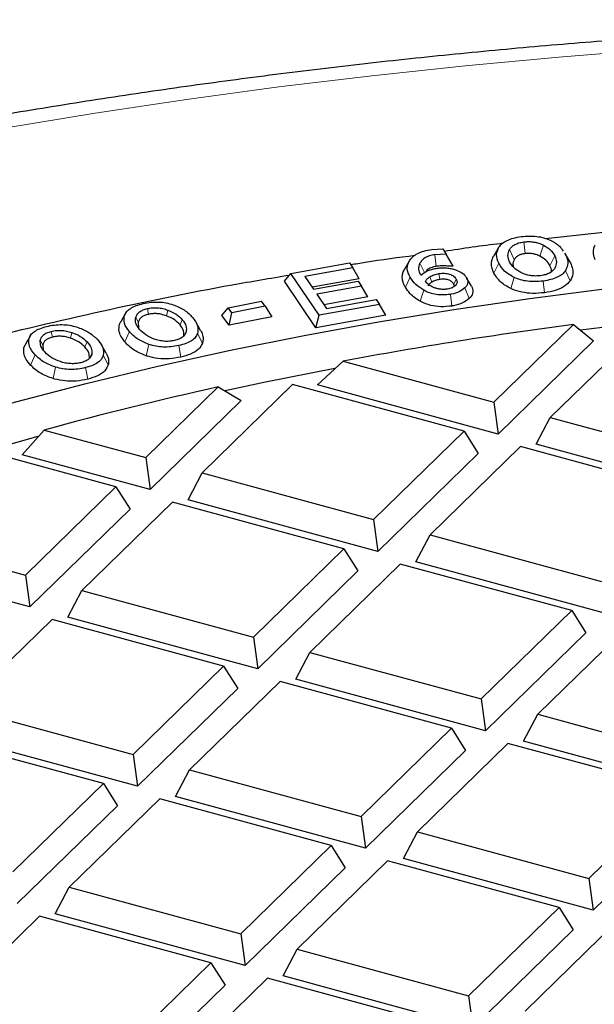
# Model space of a CAD drawing. Units: millimetres. Extents: x 0 to 420, y 0 to 297.
# Drawn here: x 293 to 305, y 210 to 230 of the extents above; entities that cross this region are included whole.
import ezdxf

# ---------------------------------------------------------------- set-up
doc = ezdxf.new("R2010")
doc.units = ezdxf.units.MM

msp = doc.modelspace()

# ---------------------------------------------------------------- linework, layer by layer
at = {"color": 7, "linetype": 'Continuous', "lineweight": 25}
for p, q in [((303.8895, 225.3677), (305.0441, 225.4927)), ((301.6183, 225.1493), (301.8418, 225.1589)), ((301.8418, 225.1589), (301.9034, 225.0539)), ((302.9458, 225.1763), (302.8499, 225.007)), ((301.9034, 225.0539), (301.6779, 225.044)), ((302.0418, 224.8123), (301.9034, 225.0539)), ((304.2697, 225.0751), (304.2885, 225.0501)), ((304.3705, 224.9071), (304.2746, 225.0763)), ((298.8041, 224.6692), (299.9765, 224.8797)), ((300.0437, 224.7802), (299.0845, 224.6081)), ((299.9765, 224.8797), (300.0437, 224.7802)), ((300.171, 224.5649), (300.0437, 224.7802)), ((301.1658, 224.9134), (301.0698, 224.7442)), ((304.3699, 224.907), (304.3853, 224.8792)), ((298.6768, 224.5172), (298.8041, 224.6692)), ((299.3682, 223.8355), (298.8041, 224.6692)), ((299.0845, 224.6081), (299.2562, 224.3543)), ((300.171, 224.5649), (299.2282, 224.3957)), ((302.4098, 224.4162), (302.3142, 224.585)), ((299.3067, 223.5863), (298.6768, 224.5172)), ((299.2562, 224.3543), (300.1511, 224.5149)), ((300.2176, 224.4165), (299.3228, 224.2559)), ((300.1511, 224.5149), (300.2176, 224.4165)), ((300.3449, 224.2012), (300.2176, 224.4165)), ((302.0691, 224.4162), (302.0598, 224.4548)), ((299.3228, 224.2559), (299.5141, 223.9732)), ((300.3449, 224.2012), (299.4665, 224.0435)), ((299.5141, 223.9732), (300.5075, 224.1515)), ((300.5075, 224.1515), (300.5747, 224.052)), ((297.4253, 223.8273), (297.5547, 223.9818)), ((297.5547, 223.9818), (298.2211, 224.1161)), ((297.6284, 223.8848), (297.5547, 223.9818)), ((298.2948, 224.019), (297.6284, 223.8848)), ((298.2948, 224.019), (298.2211, 224.1161)), ((298.2948, 224.019), (298.4242, 223.8062)), ((300.5747, 224.052), (299.3682, 223.8355)), ((300.702, 223.8367), (300.5747, 224.052)), ((295.5144, 223.8858), (295.4201, 223.7192)), ((297.5718, 223.6344), (297.4253, 223.8273)), ((297.5718, 223.6344), (297.6284, 223.8848)), ((298.4242, 223.8062), (297.5718, 223.6344)), ((300.702, 223.8367), (299.3067, 223.5863)), ((299.3067, 223.5863), (299.3682, 223.8355)), ((295.7599, 223.6995), (295.7627, 223.5934)), ((297.004, 223.5321), (296.9081, 223.7013)), ((302.8577, 222.1007), (304.4456, 223.6505)), ((304.4456, 223.6505), (304.8464, 223.3224)), ((293.606, 223.4287), (293.5111, 223.2611)), ((305.7896, 223.5574), (303.9836, 221.7947)), ((293.8548, 223.2411), (293.8648, 223.1484)), ((295.1194, 223.0759), (295.0237, 223.2448)), ((304.8464, 223.3224), (302.9445, 221.4661)), ((299.3404, 222.4457), (299.8485, 222.9185)), ((299.8485, 222.9185), (302.8577, 222.1007)), ((295.9091, 220.9942), (297.3559, 222.4063)), ((298.841, 222.4509), (297.035, 220.6882)), ((297.3559, 222.4063), (297.8128, 222.133)), ((302.2635, 221.5208), (298.841, 222.4509)), ((302.9445, 221.4661), (299.3404, 222.4457)), ((297.8128, 222.133), (295.996, 220.3597)), ((302.8577, 222.1007), (302.9445, 221.4661)), ((303.7026, 221.2601), (303.9836, 221.7947)), ((303.9836, 221.7947), (307.4061, 220.8645)), ((293.4424, 221.0537), (293.8843, 221.5445)), ((293.8843, 221.5445), (295.9091, 220.9942)), ((300.4575, 219.7581), (302.2635, 221.5208)), ((302.2635, 221.5208), (302.5445, 221.0757)), ((303.3895, 221.2148), (301.5835, 219.4521)), ((306.8119, 220.2846), (303.3895, 221.2148)), ((307.493, 220.23), (303.7026, 221.2601)), ((295.3149, 220.4143), (292.5542, 221.1646)), ((295.996, 220.3597), (293.4424, 221.0537)), ((302.5445, 221.0757), (300.5444, 219.1235)), ((295.9091, 220.9942), (295.996, 220.3597)), ((296.754, 220.1537), (297.035, 220.6882)), ((297.035, 220.6882), (300.4575, 219.7581)), ((293.5089, 218.6516), (295.3149, 220.4143)), ((295.3149, 220.4143), (295.5959, 219.9693)), ((296.4409, 220.1083), (294.6349, 218.3456)), ((299.8634, 219.1782), (296.4409, 220.1083)), ((300.5444, 219.1235), (296.754, 220.1537)), ((295.5959, 219.9693), (293.5958, 218.0171)), ((300.4575, 219.7581), (300.5444, 219.1235)), ((290.0865, 219.5818), (293.5089, 218.6516)), ((301.3025, 218.9175), (301.5835, 219.4521)), ((301.5835, 219.4521), (305.006, 218.5219)), ((293.5958, 218.0171), (289.8054, 219.0472)), ((298.0574, 217.4155), (299.8634, 219.1782)), ((299.8634, 219.1782), (300.1444, 218.7331)), ((300.9893, 218.8721), (299.1833, 217.1094)), ((304.4118, 217.942), (300.9893, 218.8721)), ((305.0928, 217.8874), (301.3025, 218.9175)), ((293.5089, 218.6516), (293.5958, 218.0171)), ((300.1444, 218.7331), (298.1442, 216.7809)), ((294.3539, 217.8111), (294.6349, 218.3456)), ((294.6349, 218.3456), (298.0574, 217.4155)), ((302.6058, 216.1793), (304.4118, 217.942)), ((304.4118, 217.942), (304.6928, 217.4969)), ((294.0407, 217.7657), (292.2347, 216.003)), ((297.4632, 216.8355), (294.0407, 217.7657)), ((298.1442, 216.7809), (294.3539, 217.8111)), ((304.6928, 217.4969), (302.6927, 215.5447)), ((305.5378, 217.636), (303.7318, 215.8733)), ((298.0574, 217.4155), (298.1442, 216.7809)), ((298.9023, 216.5749), (299.1833, 217.1094)), ((299.1833, 217.1094), (302.6058, 216.1793)), ((295.6572, 215.0728), (297.4632, 216.8355)), ((297.4632, 216.8355), (297.7442, 216.3905)), ((298.5892, 216.5295), (296.7832, 214.7668)), ((302.0117, 215.5994), (298.5892, 216.5295)), ((302.6927, 215.5447), (298.9023, 216.5749)), ((297.7442, 216.3905), (295.7441, 214.4383)), ((302.6058, 216.1793), (302.6927, 215.5447)), ((292.2347, 216.003), (295.6572, 215.0728)), ((303.4508, 215.3387), (303.7318, 215.8733)), ((303.7318, 215.8733), (307.1542, 214.9431)), ((300.2057, 213.8367), (302.0117, 215.5994)), ((302.0117, 215.5994), (302.2927, 215.1543)), ((295.0631, 214.4929), (291.6406, 215.4231)), ((295.7441, 214.4383), (291.9537, 215.4684)), ((307.2411, 214.3086), (303.4508, 215.3387)), ((302.2927, 215.1543), (300.2925, 213.2021)), ((303.1376, 215.2934), (301.3316, 213.5307)), ((306.5601, 214.3632), (303.1376, 215.2934)), ((295.6572, 215.0728), (295.7441, 214.4383)), ((296.5022, 214.2323), (296.7832, 214.7668)), ((296.7832, 214.7668), (300.2057, 213.8367)), ((293.2571, 212.7302), (295.0631, 214.4929)), ((295.0631, 214.4929), (295.3441, 214.0479)), ((304.7541, 212.6005), (306.5601, 214.3632)), ((296.189, 214.1869), (294.383, 212.4242)), ((299.6115, 213.2568), (296.189, 214.1869)), ((300.2925, 213.2021), (296.5022, 214.2323)), ((295.3441, 214.0479), (293.344, 212.0957)), ((300.2057, 213.8367), (300.2925, 213.2021)), ((306.8411, 213.9181), (304.841, 211.966)), ((301.0506, 212.9961), (301.3316, 213.5307)), ((301.3316, 213.5307), (304.7541, 212.6005)), ((297.8055, 211.494), (299.6115, 213.2568)), ((299.6115, 213.2568), (299.8925, 212.8117)), ((304.841, 211.966), (301.0506, 212.9961)), ((299.8925, 212.8117), (297.8924, 210.8595)), ((300.7375, 212.9507), (298.9315, 211.188)), ((304.1599, 212.0206), (300.7375, 212.9507)), ((304.7541, 212.6005), (304.841, 211.966)), ((294.102, 211.8896), (294.383, 212.4242)), ((294.383, 212.4242), (297.8055, 211.494)), ((302.3539, 210.2579), (304.1599, 212.0206)), ((304.1599, 212.0206), (304.4409, 211.5755)), ((293.7889, 211.8443), (291.9829, 210.0816)), ((297.2114, 210.9141), (293.7889, 211.8443)), ((297.8924, 210.8595), (294.102, 211.8896)), ((305.2859, 211.7146), (303.4799, 209.9519)), ((297.8055, 211.494), (297.8924, 210.8595)), ((304.4409, 211.5755), (302.4408, 209.6233)), ((298.6505, 210.6535), (298.9315, 211.188)), ((298.9315, 211.188), (302.3539, 210.2579)), ((295.4054, 209.1514), (297.2114, 210.9141)), ((297.2114, 210.9141), (297.4924, 210.4691)), ((298.3373, 210.6081), (296.5313, 208.8454)), ((301.7598, 209.678), (298.3373, 210.6081)), ((302.4408, 209.6233), (298.6505, 210.6535)), ((297.4924, 210.4691), (295.4922, 208.5169)), ((302.3539, 210.2579), (302.4408, 209.6233))]:
    msp.add_line(p, q, dxfattribs=at)
at = {"color": 8, "linetype": 'Continuous', "lineweight": 18}
for p, q in [((303.2657, 224.9466), (303.17, 225.1452)), ((303.4541, 225.2984), (303.479, 225.0649)), ((303.7767, 225.0144), (303.8465, 225.2349)), ((301.7068, 224.8111), (301.6779, 225.044)), ((303.9752, 224.8248), (304.072, 225.0213)), ((304.2885, 225.0501), (304.3853, 224.8792)), ((301.3827, 224.872), (301.4797, 224.676)), ((302.8596, 224.6769), (302.9563, 224.8734)), ((301.0905, 224.3943), (301.1861, 224.5928)), ((301.5802, 224.6037), (301.6182, 224.4952)), ((301.7759, 224.5498), (301.7615, 224.6663)), ((302.0598, 224.4548), (302.1076, 224.554)), ((303.1967, 224.3671), (303.2634, 224.589)), ((304.3807, 224.5242), (304.2863, 224.7247)), ((302.3673, 224.1728), (302.2786, 224.3801)), ((303.8688, 224.2853), (303.8439, 224.5188)), ((301.3884, 224.114), (301.4609, 224.3331)), ((302.0175, 224.0196), (301.9886, 224.2525)), ((295.9441, 223.9691), (295.964, 223.8537)), ((295.3877, 223.6549), (295.486, 223.8295)), ((295.7599, 223.6995), (295.7104, 223.7948)), ((296.3222, 223.8253), (296.351, 223.9382)), ((296.5931, 223.6434), (296.6389, 223.7455)), ((294.0244, 223.5145), (294.0463, 223.3995)), ((294.4064, 223.379), (294.4335, 223.4924)), ((295.4907, 223.3049), (295.5823, 223.509)), ((296.6673, 223.4163), (296.7168, 223.5046)), ((297.0395, 223.2773), (296.9411, 223.4699)), ((293.4791, 223.1884), (293.5782, 223.3652)), ((293.8548, 223.2411), (293.8051, 223.3353)), ((294.6919, 223.2031), (294.7369, 223.3062)), ((295.9724, 223.2531), (295.9181, 223.0262)), ((296.6069, 222.9999), (296.5671, 223.2308)), ((293.6105, 222.8409), (293.7004, 223.0471)), ((294.7845, 222.9778), (294.8343, 223.0672)), ((295.1603, 222.8469), (295.0612, 223.0373)), ((294.0603, 222.5717), (294.111, 222.7998)), ((294.7506, 222.5603), (294.707, 222.7903))]:
    msp.add_line(p, q, dxfattribs=at)
at = {"color": 8, "linetype": 'Continuous', "lineweight": 18, "flags": 128}
msp.add_lwpolyline([(315.5244, 229.4933), (313.6212, 229.4737), (311.7196, 229.4282), (309.821, 229.3568), (307.9268, 229.2596), (306.0382, 229.1367), (304.1565, 228.9882), (302.2832, 228.8141), (300.4194, 228.6145), (298.5665, 228.3897), (296.7258, 228.1398), (294.8986, 227.8648), (293.0861, 227.5652), (291.2896, 227.2409), (289.5103, 226.8923), (287.7496, 226.5197), (286.0086, 226.1232), (284.2885, 225.7031), (282.5906, 225.2598), (280.916, 224.7936), (279.2659, 224.3047), (277.6415, 223.7936)], dxfattribs=at)
at = {"color": 7, "linetype": 'Continuous', "lineweight": 25, "flags": 128}
for points in [[(278.7083, 216.0031), (279.7373, 216.6188), (280.8046, 217.217), (281.909, 217.797), (283.0494, 218.3582), (284.2246, 218.9), (285.4334, 219.4219), (286.6744, 219.9233), (287.9465, 220.4036), (289.2481, 220.8625), (290.578, 221.2993), (291.9347, 221.7136), (293.3169, 222.105), (294.723, 222.473), (296.1516, 222.8174), (297.6012, 223.1376), (299.0701, 223.4335), (300.557, 223.7046), (302.0602, 223.9507), (303.5781, 224.1715), (305.1092, 224.3668), (306.6517, 224.5364), (308.2042, 224.68), (309.7648, 224.7977)], [(306.8263, 223.7949), (305.6836, 223.6718), (304.5895, 223.5398)], [(299.6855, 222.7704), (298.2978, 222.4972), (297.4946, 222.3273)], [(293.7575, 221.4159), (292.7154, 221.1241), (292.7095, 221.1224)]]:
    msp.add_lwpolyline(points, dxfattribs=at)
at = {"color": 7, "linetype": 'Continuous', "lineweight": 25}
for centre, radius, start, end in [((315.129, 141.7567), 82.5878, 97.43255, 100.6624), ((313.1917, 151.1952), 72.9506, 102.537321, 105.346916)]:
    msp.add_arc(centre, radius, start, end, dxfattribs=at)
for points, knots in [([(343.9651, 226.878), (343.4786, 226.98), (342.4226, 227.2016), (340.7775, 227.5156), (339.0354, 227.8253), (337.2794, 228.1116), (335.5112, 228.3752), (333.7315, 228.6157), (331.9416, 228.8331), (330.1423, 229.0272), (328.3348, 229.198), (326.5201, 229.3453), (324.6993, 229.4692), (322.8735, 229.5695), (321.0436, 229.6462), (319.2108, 229.6993), (317.3762, 229.7287), (315.5408, 229.7345), (313.7057, 229.7166), (311.8719, 229.6749), (310.0406, 229.6097), (308.2127, 229.5208), (306.3895, 229.4084), (304.5719, 229.2724), (302.761, 229.113), (300.9578, 228.9303), (299.1635, 228.7242), (297.379, 228.495), (295.6054, 228.2426), (293.8437, 227.9674), (292.095, 227.6693), (290.3602, 227.3485), (288.6404, 227.0052), (286.9366, 226.6396), (285.2498, 226.2517), (283.5809, 225.8418), (281.9309, 225.4101), (280.3008, 224.9567), (278.6915, 224.4819), (277.104, 223.9859), (275.5392, 223.4689), (273.9981, 222.931), (272.4815, 222.3727), (270.9903, 221.794), (269.5254, 221.1952), (268.0877, 220.5767), (266.6781, 219.9386), (265.2974, 219.2812), (263.9465, 218.6048), (262.6263, 217.9096), (261.3375, 217.1961), (260.081, 216.4644), (258.8577, 215.7149), (257.6683, 214.9479), (256.5138, 214.1638), (255.3949, 213.3629), (254.3125, 212.5458), (253.2674, 211.7127), (252.2605, 210.8642), (251.2925, 210.0008), (250.3643, 209.123), (249.4766, 208.2314), (248.6302, 207.3266), (247.8259, 206.4093), (247.0644, 205.4802), (246.3462, 204.5402), (245.6719, 203.5899), (245.0422, 202.6302), (244.4574, 201.662), (243.918, 200.6861), (243.4241, 199.7035), (242.9761, 198.7149), (242.574, 197.7213), (242.2179, 196.7233), (241.9077, 195.7218), (241.6437, 194.7176), (241.4248, 193.7112), (241.2544, 192.7031), (241.1614, 192.01), (241.1295, 191.653), (241.1277, 191.6329)], [0, 0, 0, 0, 0.0111448, 0.024193, 0.0372373, 0.050278, 0.0633154, 0.0763497, 0.0893813, 0.1024104, 0.1154373, 0.1284623, 0.1414856, 0.1545076, 0.1675285, 0.1805486, 0.1935682, 0.2065874, 0.2196067, 0.2326262, 0.2456461, 0.2586667, 0.2716884, 0.2847113, 0.2977357, 0.310762, 0.3237904, 0.3368212, 0.3498546, 0.362891, 0.3759307, 0.3889739, 0.4020209, 0.415072, 0.4281276, 0.4411879, 0.4542531, 0.4673236, 0.4803997, 0.4934816, 0.5065695, 0.5196637, 0.5327644, 0.5458717, 0.5589857, 0.5721066, 0.5852343, 0.5983688, 0.6115098, 0.6246571, 0.6378102, 0.6509687, 0.6641316, 0.6772981, 0.6904668, 0.7036361, 0.7168037, 0.7299672, 0.743124, 0.7562711, 0.7694049, 0.7825217, 0.7956172, 0.808687, 0.8217264, 0.8347306, 0.8476948, 0.8606147, 0.873486, 0.8863054, 0.8990701, 0.9117784, 0.9244297, 0.9370246, 0.949565, 0.962054, 0.9744961, 0.9868967, 0.9992623, 1, 1, 1, 1]), ([(302.9591, 225.1977), (302.9793, 225.2229), (303.0187, 225.272), (303.12, 225.3326), (303.2488, 225.3787), (303.3493, 225.3951), (303.4015, 225.4036)], [0, 0, 0, 0, 0.25414381, 0.49438465, 0.73757507, 1, 1, 1, 1]), ([(303.4015, 225.4036), (303.4554, 225.4092), (303.5591, 225.4199), (303.7154, 225.4116), (303.8608, 225.3837), (303.9409, 225.3504), (303.982, 225.3333)], [0, 0, 0, 0, 0.2635677, 0.5070368, 0.7468076, 1, 1, 1, 1]), ([(303.982, 225.3333), (304.0508, 225.2955), (304.167, 225.2317), (304.2186, 225.1489), (304.2396, 225.1151)], [0, 0, 0, 0, 0.5919793, 1, 1, 1, 1]), ([(301.172, 224.924), (301.192, 224.951), (301.2306, 225.0033), (301.3321, 225.069), (301.4622, 225.1201), (301.5651, 225.1393), (301.6183, 225.1493)], [0, 0, 0, 0, 0.2565653, 0.4980403, 0.7405431, 1, 1, 1, 1]), ([(301.8679, 225.1144), (302.2384, 225.1714), (302.6242, 225.2309), (303.018, 225.2733), (303.0336, 225.275)], [0, 0, 0, 0, 0.9602656, 1, 1, 1, 1]), ([(302.9563, 224.8734), (302.9322, 224.9313), (302.887, 225.0397), (302.9362, 225.1474), (302.9591, 225.1977)], [0, 0, 0, 0, 0.5338645, 1, 1, 1, 1]), ([(303.1708, 224.9018), (303.1535, 224.9444), (303.1204, 225.0256), (303.154, 225.1067), (303.17, 225.1452)], [0, 0, 0, 0, 0.5245383, 1, 1, 1, 1]), ([(303.17, 225.1452), (303.1831, 225.1645), (303.2079, 225.2011), (303.2723, 225.247), (303.3549, 225.2814), (303.4206, 225.2927), (303.4541, 225.2984)], [0, 0, 0, 0, 0.2746049, 0.5210987, 0.7564582, 1, 1, 1, 1]), ([(303.4541, 225.2984), (303.4885, 225.3017), (303.5563, 225.3081), (303.6605, 225.2985), (303.7602, 225.2743), (303.8167, 225.2485), (303.8465, 225.2349)], [0, 0, 0, 0, 0.2419027, 0.4768891, 0.7240607, 1, 1, 1, 1]), ([(303.8465, 225.2349), (303.896, 225.2051), (304.0003, 225.1422), (304.0473, 225.063), (304.072, 225.0213)], [0, 0, 0, 0, 0.474848, 1, 1, 1, 1]), ([(304.8811, 224.9393), (304.8736, 224.9593), (304.8585, 224.9993), (304.8477, 225.0565), (304.8451, 225.1103), (304.8526, 225.1661), (304.8625, 225.208), (304.8775, 225.2318), (304.879, 225.2342)], [0, 0, 0, 0, 0.2049253, 0.4109861, 0.578476, 0.7470318, 0.9750297, 1, 1, 1, 1]), ([(299.9995, 224.8456), (300.0964, 224.8624), (300.5191, 224.9359), (300.9524, 224.991), (301.2864, 225.0335)], [0, 0, 0, 0, 0.2292529, 1, 1, 1, 1]), ([(301.6779, 225.044), (301.6418, 225.037), (301.5711, 225.0232), (301.484, 224.9842), (301.4182, 224.9331), (301.395, 224.8931), (301.3827, 224.872)], [0, 0, 0, 0, 0.2458362, 0.481849, 0.7274474, 1, 1, 1, 1]), ([(302.8596, 224.6769), (302.8504, 224.6966), (302.8321, 224.7363), (302.8166, 224.7932), (302.8098, 224.8469), (302.8121, 224.9028), (302.8233, 224.9568), (302.8439, 224.9926), (302.852, 225.0067)], [0, 0, 0, 0, 0.1824663, 0.3659437, 0.5150774, 0.6651601, 0.8681703, 1, 1, 1, 1]), ([(303.2657, 224.9466), (303.2499, 224.9127), (303.2265, 224.8625), (303.2444, 224.8122), (303.2502, 224.7959)], [0, 0, 0, 0, 0.6762783, 1, 1, 1, 1]), ([(303.479, 225.0649), (303.4543, 225.0607), (303.4062, 225.0525), (303.3442, 225.0269), (303.2954, 224.9911), (303.276, 224.9621), (303.2657, 224.9466)], [0, 0, 0, 0, 0.2351352, 0.459675, 0.710813, 1, 1, 1, 1]), ([(303.7767, 225.0144), (303.7529, 225.0254), (303.7083, 225.0459), (303.6317, 225.065), (303.5537, 225.0721), (303.5042, 225.0673), (303.479, 225.0649)], [0, 0, 0, 0, 0.2906044, 0.5436221, 0.7672278, 1, 1, 1, 1]), ([(303.9752, 224.8248), (303.9534, 224.8619), (303.9122, 224.9322), (303.8201, 224.9881), (303.7767, 225.0144)], [0, 0, 0, 0, 0.52838466, 1, 1, 1, 1]), ([(304.072, 225.0213), (304.0896, 224.9785), (304.123, 224.8971), (304.0907, 224.8157), (304.0754, 224.7772)], [0, 0, 0, 0, 0.5261859, 1, 1, 1, 1]), ([(304.2885, 225.0501), (304.3129, 224.9919), (304.3584, 224.8831), (304.3092, 224.775), (304.2863, 224.7247)], [0, 0, 0, 0, 0.5346149, 1, 1, 1, 1]), ([(301.0905, 224.3943), (301.0798, 224.4138), (301.0585, 224.4531), (301.0393, 224.5097), (301.0294, 224.5631), (301.0283, 224.6203), (301.0395, 224.6855), (301.0643, 224.7323), (301.0768, 224.756)], [0, 0, 0, 0, 0.16607106, 0.33319473, 0.46819803, 0.60408034, 0.80017774, 1, 1, 1, 1]), ([(301.1861, 224.5928), (301.1581, 224.6506), (301.1047, 224.7607), (301.1504, 224.8715), (301.172, 224.924)], [0, 0, 0, 0, 0.52527843, 1, 1, 1, 1]), ([(301.4006, 224.6331), (301.3813, 224.6737), (301.3436, 224.7528), (301.3699, 224.833), (301.3827, 224.872)], [0, 0, 0, 0, 0.5137881, 1, 1, 1, 1]), ([(301.4006, 224.6331), (301.4385, 224.6646), (301.4942, 224.711), (301.6093, 224.7528), (301.6727, 224.7648), (301.7046, 224.7709)], [0, 0, 0, 0, 0.51348084, 0.75484446, 1, 1, 1, 1]), ([(301.7068, 224.8111), (301.6693, 224.8032), (301.5982, 224.7882), (301.5269, 224.7456), (301.5068, 224.7138), (301.4979, 224.6998)], [0, 0, 0, 0, 0.3830681, 0.7266242, 1, 1, 1, 1]), ([(301.7046, 224.7709), (301.736, 224.7749), (301.7974, 224.7827), (301.8922, 224.7821), (301.985, 224.772), (302.0417, 224.7574), (302.0706, 224.7499)], [0, 0, 0, 0, 0.25532929, 0.49989821, 0.74451969, 1, 1, 1, 1]), ([(302.0418, 224.8123), (302.0025, 224.8141), (301.9276, 224.8174), (301.8148, 224.8228), (301.7431, 224.815), (301.7068, 224.8111)], [0, 0, 0, 0, 0.3512891, 0.6708841, 1, 1, 1, 1]), ([(302.0706, 224.7499), (302.1255, 224.7294), (302.2385, 224.6871), (302.2885, 224.6197), (302.3142, 224.585)], [0, 0, 0, 0, 0.48521593, 1, 1, 1, 1]), ([(303.2634, 224.589), (303.1962, 224.6274), (303.0517, 224.7098), (302.9896, 224.8164), (302.9563, 224.8734)], [0, 0, 0, 0, 0.4653851, 1, 1, 1, 1]), ([(303.3989, 224.6874), (303.3488, 224.7173), (303.243, 224.7802), (303.1957, 224.8599), (303.1708, 224.9018)], [0, 0, 0, 0, 0.4744255, 1, 1, 1, 1]), ([(304.0754, 224.7772), (304.0619, 224.758), (304.0364, 224.7217), (303.9716, 224.676), (303.8893, 224.6419), (303.824, 224.6307), (303.7908, 224.625)], [0, 0, 0, 0, 0.2750708, 0.5220306, 0.7573801, 1, 1, 1, 1]), ([(304.0048, 224.7035), (304.0054, 224.7058), (304.0167, 224.7463), (303.9954, 224.7867), (303.9752, 224.8248)], [0, 0, 0, 0, 0.0559245, 1, 1, 1, 1]), ([(304.3853, 224.8792), (304.402, 224.8394), (304.4324, 224.7668), (304.441, 224.6458), (304.4028, 224.5687), (304.3807, 224.5242)], [0, 0, 0, 0, 0.3397496, 0.6190503, 1, 1, 1, 1]), ([(268.7171, 210.3789), (269.0659, 210.7841), (269.7708, 211.6029), (270.9932, 212.7966), (272.3361, 213.9664), (273.7986, 215.0977), (275.3713, 216.1868), (277.0855, 217.2514), (278.9492, 218.2859), (280.9657, 219.2851), (283.0905, 220.2263), (285.3137, 221.1052), (287.6248, 221.9177), (290.0163, 222.6597), (292.4838, 223.3308), (295.025, 223.9262), (297.1266, 224.3635), (298.3959, 224.5743), (298.7776, 224.6377)], [0, 0, 0, 0, 0.0612854, 0.1238557, 0.186516, 0.2491783, 0.3117532, 0.3741529, 0.4403856, 0.5068277, 0.5733767, 0.6399261, 0.7063691, 0.7726025, 0.8387062, 0.9050159, 0.9714289, 1, 1, 1, 1]), ([(301.4609, 224.3331), (301.4038, 224.3697), (301.282, 224.4476), (301.2194, 224.5425), (301.1861, 224.5928)], [0, 0, 0, 0, 0.4690773, 1, 1, 1, 1]), ([(301.4904, 224.5141), (301.4996, 224.53), (301.5187, 224.5628), (301.5593, 224.5898), (301.5802, 224.6037)], [0, 0, 0, 0, 0.48578265, 1, 1, 1, 1]), ([(301.5802, 224.6037), (301.6066, 224.6179), (301.6583, 224.6455), (301.7277, 224.6595), (301.7615, 224.6663)], [0, 0, 0, 0, 0.5118393, 1, 1, 1, 1]), ([(301.7759, 224.5498), (301.7466, 224.5439), (301.6862, 224.5316), (301.6413, 224.5075), (301.6182, 224.4952)], [0, 0, 0, 0, 0.4864319, 1, 1, 1, 1]), ([(301.7615, 224.6663), (301.7805, 224.6688), (301.8172, 224.6736), (301.8731, 224.6736), (301.9258, 224.6676), (301.9746, 224.6552), (302.0183, 224.6374), (302.0707, 224.6054), (302.0925, 224.575), (302.1076, 224.554)], [0, 0, 0, 0, 0.1274693, 0.2455402, 0.3596873, 0.4759408, 0.5957046, 0.7200842, 1, 1, 1, 1]), ([(302.0598, 224.4548), (302.0469, 224.4729), (302.0284, 224.4989), (301.9843, 224.5264), (301.9485, 224.5412), (301.9093, 224.5512), (301.8673, 224.556), (301.822, 224.5559), (301.7918, 224.5519), (301.7759, 224.5498)], [0, 0, 0, 0, 0.2904843, 0.4173648, 0.5379239, 0.6482965, 0.7564234, 0.8724208, 1, 1, 1, 1]), ([(302.1076, 224.554), (302.1162, 224.533), (302.1329, 224.4917), (302.098, 224.4311), (302.042, 224.3903), (301.9818, 224.3677), (301.9481, 224.3614), (301.9311, 224.3581)], [0, 0, 0, 0, 0.266628, 0.5236872, 0.7684886, 0.8833237, 1, 1, 1, 1]), ([(302.3142, 224.585), (302.3272, 224.5526), (302.3526, 224.4891), (302.3158, 224.4188), (302.2837, 224.3854), (302.2786, 224.3801)], [0, 0, 0, 0, 0.46761269, 0.91535673, 1, 1, 1, 1]), ([(303.1967, 224.3671), (303.1242, 224.4082), (303.0095, 224.4732), (302.9126, 224.5834), (302.8774, 224.6455), (302.8596, 224.6769)], [0, 0, 0, 0, 0.4598561, 0.7273909, 1, 1, 1, 1]), ([(303.8439, 224.5188), (303.7903, 224.5133), (303.6869, 224.5026), (303.5309, 224.5109), (303.3853, 224.5388), (303.3048, 224.572), (303.2634, 224.589)], [0, 0, 0, 0, 0.2624249, 0.5056154, 0.7458562, 1, 1, 1, 1]), ([(303.7908, 224.625), (303.7561, 224.6217), (303.6881, 224.6152), (303.5837, 224.6245), (303.4843, 224.6484), (303.4284, 224.674), (303.3989, 224.6874)], [0, 0, 0, 0, 0.2442658, 0.4799919, 0.726272, 1, 1, 1, 1]), ([(304.2863, 224.7247), (304.2663, 224.6995), (304.2275, 224.6504), (304.1263, 224.5898), (303.9972, 224.5437), (303.8963, 224.5273), (303.8439, 224.5188)], [0, 0, 0, 0, 0.2531924, 0.4929632, 0.7364323, 1, 1, 1, 1]), ([(301.3884, 224.114), (301.3485, 224.1381), (301.2688, 224.1862), (301.1667, 224.2806), (301.1186, 224.3524), (301.0905, 224.3943)], [0, 0, 0, 0, 0.2940934, 0.587861, 1, 1, 1, 1]), ([(301.654, 224.3906), (301.6191, 224.4076), (301.5471, 224.4426), (301.5097, 224.4898), (301.4904, 224.5141)], [0, 0, 0, 0, 0.4846463, 1, 1, 1, 1]), ([(301.6182, 224.4952), (301.6012, 224.484), (301.5683, 224.4623), (301.5509, 224.4363), (301.5425, 224.4237)], [0, 0, 0, 0, 0.5160765, 1, 1, 1, 1]), ([(301.9311, 224.3581), (301.9071, 224.3553), (301.8601, 224.3496), (301.787, 224.3534), (301.7164, 224.3668), (301.6754, 224.3825), (301.654, 224.3906)], [0, 0, 0, 0, 0.2478143, 0.485925, 0.731425, 1, 1, 1, 1]), ([(302.2786, 224.3801), (302.2449, 224.3527), (302.1794, 224.2993), (302.0617, 224.2646), (301.9971, 224.2539), (301.9886, 224.2525)], [0, 0, 0, 0, 0.47872376, 0.93136356, 1, 1, 1, 1]), ([(302.4098, 224.4162), (302.4251, 224.3776), (302.4549, 224.3022), (302.4114, 224.2188), (302.3734, 224.1791), (302.3673, 224.1728)], [0, 0, 0, 0, 0.4686547, 0.9147224, 1, 1, 1, 1]), ([(303.8688, 224.2853), (303.7898, 224.2779), (303.6368, 224.2635), (303.4079, 224.2903), (303.2693, 224.3341), (303.205, 224.3633), (303.1967, 224.3671)], [0, 0, 0, 0, 0.3322808, 0.6430202, 0.9534016, 1, 1, 1, 1]), ([(304.3807, 224.5242), (304.3485, 224.4862), (304.283, 224.409), (304.0951, 224.3243), (303.9426, 224.298), (303.8688, 224.2853)], [0, 0, 0, 0, 0.3330203, 0.6769609, 1, 1, 1, 1]), ([(301.9886, 224.2525), (301.9409, 224.2468), (301.8484, 224.2358), (301.7054, 224.2464), (301.5717, 224.2788), (301.4991, 224.3143), (301.4609, 224.3331)], [0, 0, 0, 0, 0.2505754, 0.4862706, 0.7292786, 1, 1, 1, 1]), ([(302.3673, 224.1728), (302.3267, 224.14), (302.248, 224.0764), (302.1067, 224.0344), (302.0288, 224.0215), (302.0175, 224.0196)], [0, 0, 0, 0, 0.4768366, 0.9240884, 1, 1, 1, 1]), ([(295.486, 223.8295), (295.4983, 223.8561), (295.5222, 223.9077), (295.6038, 223.9758), (295.7169, 224.0318), (295.8112, 224.0561), (295.8601, 224.0687)], [0, 0, 0, 0, 0.2541438, 0.4943846, 0.7375751, 1, 1, 1, 1]), ([(295.7104, 223.7948), (295.7174, 223.8149), (295.7307, 223.853), (295.7803, 223.9037), (295.8513, 223.9443), (295.9128, 223.9607), (295.9441, 223.9691)], [0, 0, 0, 0, 0.2746049, 0.5210987, 0.7564582, 1, 1, 1, 1]), ([(295.8601, 224.0687), (295.9116, 224.0786), (296.0107, 224.0976), (296.1676, 224.1021), (296.3198, 224.0863), (296.409, 224.0599), (296.4548, 224.0463)], [0, 0, 0, 0, 0.2635677, 0.5070368, 0.7468076, 1, 1, 1, 1]), ([(295.9441, 223.9691), (295.9771, 223.9751), (296.0421, 223.987), (296.148, 223.9859), (296.2538, 223.9701), (296.3174, 223.9492), (296.351, 223.9382)], [0, 0, 0, 0, 0.2419027, 0.4768891, 0.7240607, 1, 1, 1, 1]), ([(296.4548, 224.0463), (296.5328, 224.014), (296.7002, 223.9446), (296.794, 223.8447), (296.844, 223.7914)], [0, 0, 0, 0, 0.4661355, 1, 1, 1, 1]), ([(302.0175, 224.0196), (301.9442, 224.0118), (301.8022, 223.9966), (301.5849, 224.0287), (301.4571, 224.0774), (301.3966, 224.1096), (301.3884, 224.114)], [0, 0, 0, 0, 0.321008, 0.6220594, 0.94838, 1, 1, 1, 1]), ([(295.5823, 223.509), (295.5408, 223.5643), (295.463, 223.6677), (295.4787, 223.7781), (295.486, 223.8295)], [0, 0, 0, 0, 0.5338645, 1, 1, 1, 1]), ([(295.7854, 223.5545), (295.7553, 223.5952), (295.6979, 223.6727), (295.7063, 223.7555), (295.7104, 223.7948)], [0, 0, 0, 0, 0.52453834, 1, 1, 1, 1]), ([(295.964, 223.8537), (295.9369, 223.8464), (295.8836, 223.8322), (295.8213, 223.7967), (295.7779, 223.7517), (295.7661, 223.7176), (295.7599, 223.6995)], [0, 0, 0, 0, 0.2399148, 0.4706313, 0.7190926, 1, 1, 1, 1]), ([(296.3222, 223.8253), (296.292, 223.8353), (296.235, 223.854), (296.1413, 223.8683), (296.0488, 223.8692), (295.9926, 223.8589), (295.964, 223.8537)], [0, 0, 0, 0, 0.2822948, 0.53198, 0.7620764, 1, 1, 1, 1]), ([(296.5931, 223.6434), (296.5581, 223.6804), (296.4917, 223.7506), (296.3767, 223.8013), (296.3222, 223.8253)], [0, 0, 0, 0, 0.52667043, 1, 1, 1, 1]), ([(296.351, 223.9382), (296.409, 223.9127), (296.5313, 223.859), (296.6019, 223.7846), (296.6389, 223.7455)], [0, 0, 0, 0, 0.474848, 1, 1, 1, 1]), ([(296.844, 223.7914), (296.8858, 223.736), (296.9639, 223.6322), (296.9484, 223.5215), (296.9411, 223.4699)], [0, 0, 0, 0, 0.5346149, 1, 1, 1, 1]), ([(293.5782, 223.3652), (293.5883, 223.392), (293.6079, 223.4441), (293.6839, 223.5139), (293.7923, 223.5723), (293.8845, 223.5986), (293.9324, 223.6122)], [0, 0, 0, 0, 0.2541438, 0.4943846, 0.7375751, 1, 1, 1, 1]), ([(293.9324, 223.6122), (293.983, 223.6232), (294.0805, 223.6443), (294.2369, 223.6522), (294.3902, 223.6397), (294.4815, 223.6153), (294.5284, 223.6027)], [0, 0, 0, 0, 0.2635677, 0.5070368, 0.7468076, 1, 1, 1, 1]), ([(294.5284, 223.6027), (294.609, 223.5721), (294.7819, 223.5064), (294.8837, 223.4086), (294.938, 223.3564)], [0, 0, 0, 0, 0.4661355, 1, 1, 1, 1]), ([(295.4907, 223.3049), (295.462, 223.3428), (295.41, 223.4119), (295.3651, 223.5304), (295.3794, 223.6093), (295.3877, 223.6549)], [0, 0, 0, 0, 0.3406506, 0.6191591, 1, 1, 1, 1]), ([(295.3877, 223.6549), (295.3946, 223.6752), (295.4021, 223.6972), (295.4195, 223.7174), (295.4209, 223.719)], [0, 0, 0, 0, 0.9197952, 1, 1, 1, 1]), ([(296.6673, 223.4163), (296.6703, 223.4533), (296.6767, 223.5316), (296.622, 223.6048), (296.5931, 223.6434)], [0, 0, 0, 0, 0.4722424, 1, 1, 1, 1]), ([(296.6389, 223.7455), (296.6694, 223.7046), (296.7272, 223.627), (296.7201, 223.544), (296.7168, 223.5046)], [0, 0, 0, 0, 0.5261859, 1, 1, 1, 1]), ([(293.8051, 223.3353), (293.8105, 223.3556), (293.8207, 223.3939), (293.8661, 223.4456), (293.9338, 223.4877), (293.9939, 223.5055), (294.0244, 223.5145)], [0, 0, 0, 0, 0.2746049, 0.5210987, 0.7564582, 1, 1, 1, 1]), ([(294.0463, 223.3995), (294.0197, 223.3917), (293.9676, 223.3764), (293.9083, 223.3396), (293.8686, 223.2937), (293.8596, 223.2593), (293.8548, 223.2411)], [0, 0, 0, 0, 0.2399148, 0.4706313, 0.7190926, 1, 1, 1, 1]), ([(294.0244, 223.5145), (294.0569, 223.5212), (294.1209, 223.5345), (294.2268, 223.5357), (294.3338, 223.5222), (294.399, 223.5027), (294.4335, 223.4924)], [0, 0, 0, 0, 0.2419027, 0.4768891, 0.7240607, 1, 1, 1, 1]), ([(294.4064, 223.379), (294.3754, 223.3883), (294.317, 223.4058), (294.2222, 223.418), (294.1297, 223.4168), (294.0744, 223.4054), (294.0463, 223.3995)], [0, 0, 0, 0, 0.2822948, 0.53198, 0.7620764, 1, 1, 1, 1]), ([(294.6919, 223.2031), (294.654, 223.2393), (294.5819, 223.308), (294.4628, 223.3562), (294.4064, 223.379)], [0, 0, 0, 0, 0.5266704, 1, 1, 1, 1]), ([(294.4335, 223.4924), (294.4935, 223.4682), (294.6201, 223.4173), (294.6966, 223.3444), (294.7369, 223.3062)], [0, 0, 0, 0, 0.474848, 1, 1, 1, 1]), ([(295.9724, 223.2531), (295.8943, 223.2856), (295.7265, 223.3553), (295.6325, 223.4555), (295.5823, 223.509)], [0, 0, 0, 0, 0.4653851, 1, 1, 1, 1]), ([(296.0762, 223.3613), (296.0175, 223.3867), (295.8938, 223.4403), (295.8228, 223.5151), (295.7854, 223.5545)], [0, 0, 0, 0, 0.4744255, 1, 1, 1, 1]), ([(296.7168, 223.5046), (296.7094, 223.4846), (296.6953, 223.4467), (296.6452, 223.3964), (296.5743, 223.356), (296.5132, 223.3397), (296.4822, 223.3314)], [0, 0, 0, 0, 0.2750708, 0.5220306, 0.7573801, 1, 1, 1, 1]), ([(296.9411, 223.4699), (296.9291, 223.4434), (296.9057, 223.3918), (296.8243, 223.3238), (296.7108, 223.2678), (296.6162, 223.2434), (296.5671, 223.2308)], [0, 0, 0, 0, 0.2531924, 0.4929632, 0.7364323, 1, 1, 1, 1]), ([(297.0029, 223.532), (297.0069, 223.5257), (297.0207, 223.5035), (297.0368, 223.4641), (297.0524, 223.4085), (297.0576, 223.3457), (297.0456, 223.3002), (297.0395, 223.2773)], [0, 0, 0, 0, 0.0770583, 0.2714756, 0.4671292, 0.7310945, 1, 1, 1, 1]), ([(293.6105, 222.8409), (293.5788, 222.8782), (293.5212, 222.9461), (293.4667, 223.0636), (293.4746, 223.1427), (293.4791, 223.1884)], [0, 0, 0, 0, 0.3406506, 0.6191591, 1, 1, 1, 1]), ([(293.4791, 223.1884), (293.4847, 223.2088), (293.4915, 223.2335), (293.5095, 223.2566), (293.5127, 223.2608)], [0, 0, 0, 0, 0.819762, 1, 1, 1, 1]), ([(293.7004, 223.0471), (293.6544, 223.1013), (293.5683, 223.203), (293.575, 223.3136), (293.5782, 223.3652)], [0, 0, 0, 0, 0.5338645, 1, 1, 1, 1]), ([(293.8997, 223.0969), (293.8663, 223.1368), (293.8026, 223.2131), (293.8043, 223.2959), (293.8051, 223.3353)], [0, 0, 0, 0, 0.5245383, 1, 1, 1, 1]), ([(294.7845, 222.9778), (294.7846, 223.0148), (294.7846, 223.0931), (294.7239, 223.1651), (294.6919, 223.2031)], [0, 0, 0, 0, 0.4722424, 1, 1, 1, 1]), ([(294.7369, 223.3062), (294.7706, 223.266), (294.8348, 223.1896), (294.8344, 223.1065), (294.8343, 223.0672)], [0, 0, 0, 0, 0.5261859, 1, 1, 1, 1]), ([(294.938, 223.3564), (294.9843, 223.3019), (295.0708, 223.2), (295.0643, 223.089), (295.0612, 223.0373)], [0, 0, 0, 0, 0.53461487, 1, 1, 1, 1]), ([(295.9181, 223.0262), (295.834, 223.0609), (295.7009, 223.1159), (295.5716, 223.2168), (295.5178, 223.2753), (295.4907, 223.3049)], [0, 0, 0, 0, 0.45985614, 0.72739095, 1, 1, 1, 1]), ([(296.5671, 223.2308), (296.5158, 223.2209), (296.417, 223.202), (296.2604, 223.1976), (296.1081, 223.2134), (296.0184, 223.2396), (295.9724, 223.2531)], [0, 0, 0, 0, 0.2624249, 0.5056154, 0.7458562, 1, 1, 1, 1]), ([(296.4822, 223.3314), (296.449, 223.3253), (296.3838, 223.3133), (296.2778, 223.3141), (296.1724, 223.3296), (296.1094, 223.3503), (296.0762, 223.3613)], [0, 0, 0, 0, 0.2442658, 0.4799919, 0.726272, 1, 1, 1, 1]), ([(297.0395, 223.2773), (297.0193, 223.2372), (296.9781, 223.1556), (296.8184, 223.0567), (296.6759, 223.0184), (296.6069, 222.9999)], [0, 0, 0, 0, 0.3330203, 0.6769609, 1, 1, 1, 1]), ([(294.111, 222.7998), (294.0303, 222.8305), (293.857, 222.8965), (293.755, 222.9946), (293.7004, 223.0471)], [0, 0, 0, 0, 0.4653851, 1, 1, 1, 1]), ([(294.2059, 222.9101), (294.1452, 222.9342), (294.0173, 222.9851), (293.9402, 223.0583), (293.8997, 223.0969)], [0, 0, 0, 0, 0.4744255, 1, 1, 1, 1]), ([(294.8343, 223.0672), (294.8285, 223.047), (294.8175, 223.0088), (294.7716, 222.9575), (294.7041, 222.9156), (294.6443, 222.8979), (294.614, 222.889)], [0, 0, 0, 0, 0.27507077, 0.52203064, 0.75738005, 1, 1, 1, 1]), ([(295.0612, 223.0373), (295.0514, 223.0106), (295.0322, 222.9585), (294.9564, 222.8888), (294.8476, 222.8304), (294.7551, 222.804), (294.707, 222.7903)], [0, 0, 0, 0, 0.2531924, 0.4929632, 0.7364323, 1, 1, 1, 1]), ([(295.119, 223.0759), (295.1269, 223.0618), (295.1437, 223.0315), (295.1622, 222.9782), (295.1729, 222.9155), (295.1645, 222.8699), (295.1603, 222.8469)], [0, 0, 0, 0, 0.18984586, 0.40742201, 0.7009641, 1, 1, 1, 1]), ([(296.6069, 222.9999), (296.5311, 222.9862), (296.3844, 222.9596), (296.1502, 222.9675), (295.9999, 222.9996), (295.9276, 223.0231), (295.9181, 223.0262)], [0, 0, 0, 0, 0.3322808, 0.6430202, 0.9534016, 1, 1, 1, 1]), ([(294.0603, 222.5717), (293.9734, 222.6046), (293.8359, 222.6566), (293.6986, 222.7547), (293.6401, 222.812), (293.6105, 222.8409)], [0, 0, 0, 0, 0.4598561, 0.7273909, 1, 1, 1, 1]), ([(294.707, 222.7903), (294.6566, 222.7794), (294.5594, 222.7583), (294.4033, 222.7506), (294.2498, 222.763), (294.1581, 222.7873), (294.111, 222.7998)], [0, 0, 0, 0, 0.2624249, 0.5056154, 0.7458562, 1, 1, 1, 1]), ([(294.614, 222.889), (294.5813, 222.8822), (294.5171, 222.8688), (294.4112, 222.8673), (294.3046, 222.8805), (294.2399, 222.8999), (294.2059, 222.9101)], [0, 0, 0, 0, 0.24426581, 0.47999192, 0.72627199, 1, 1, 1, 1]), ([(295.1603, 222.8469), (295.1433, 222.8063), (295.1089, 222.7239), (294.9573, 222.6217), (294.8181, 222.5803), (294.7506, 222.5603)], [0, 0, 0, 0, 0.3330203, 0.6769609, 1, 1, 1, 1]), ([(294.7506, 222.5603), (294.676, 222.545), (294.5316, 222.5153), (294.297, 222.5181), (294.1442, 222.5469), (294.07, 222.5689), (294.0603, 222.5717)], [0, 0, 0, 0, 0.3322808, 0.6430202, 0.9534016, 1, 1, 1, 1])]:
    msp.add_open_spline(points, degree=3, knots=knots, dxfattribs=at)

doc.saveas('drawing.dxf')
